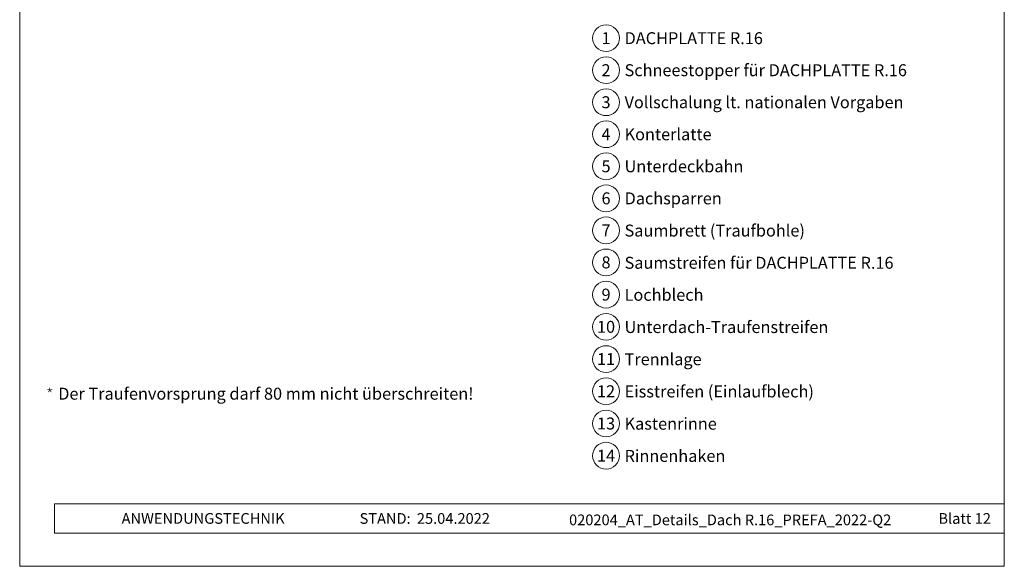
# Model space of a CAD drawing. Units: millimetres. Extents: x -19674 to 49424, y 0 to 4832.
# Drawn here: x 16765 to 17500, y 0 to 408 of the extents above; entities that cross this region are included whole.
import ezdxf
from ezdxf.enums import TextEntityAlignment as Align

# ---------------------------------------------------------------- set-up
doc = ezdxf.new("R2010")
doc.units = ezdxf.units.MM
for name, color, linetype, lineweight, true_color in [('08_Bemassung', 7, 'Continuous', 5, 0x505f69), ('10_Blattrahmen', 7, 'Continuous', 20, 0x000000), ('99_Text_3_DE', 7, 'Continuous', 5, 0x505f69)]:
    doc.layers.add(name, color=color, linetype=linetype, lineweight=lineweight, true_color=true_color)
doc.layers.add('99_Text_2_DE', color=7, linetype='Continuous')
doc.styles.add('Arial', font='arial.ttf')
doc.styles.add('PREFA_Standard', font='arial.ttf', dxfattribs={"height": 20})
doc.styles.get("Standard").update_dxf_attribs({"font": 'arial.ttf'})

# ---------------------------------------------------------------- blocks, each defined once
blk = doc.blocks.new('*U237')
at = {"const_width": 0.5}
blk.add_lwpolyline([(0, 0.95), (0, -0.95)], dxfattribs=at)
blk = doc.blocks.new('*U238')
at = {"layer": '99_Text_3_DE', "color": 0, "linetype": 'ByBlock', "lineweight": -2, "transparency": 16777216}
for p, rotation in [((15848.62, 131.88), 72), ((15850.42, 131.88), 288.0000000000001), ((15848.97, 130.82), 144), ((15850.08, 130.82), 216)]:
    blk.add_blockref('*U237', p, dxfattribs=dict(at, rotation=rotation))
blk.add_blockref('*U237', (15849.52, 132.53), dxfattribs=at)
blk = doc.blocks.new('A$C33afb37e')
at = {"layer": '10_Blattrahmen'}
for p, q in [((735, -992.74), (26.06, -992.74)), ((26.06, -992.74), (26.06, -1014.75)), ((26.06, -1014.75), (735, -1014.75))]:
    blk.add_line(p, q, dxfattribs=at)
blk.add_lwpolyline([(0, -1039.5), (735, -1039.5), (735, 0), (0, 0)], close=True, dxfattribs=at)

msp = doc.modelspace()

# ---------------------------------------------------------------- linework, layer by layer
at = {"layer": '08_Bemassung'}
for centre in [(17203.097, 394.334), (17203.097, 370.415), (17203.097, 346.496), (17203.097, 322.577), (17203.097, 298.658), (17203.097, 274.739), (17203.097, 250.82), (17203.097, 226.901), (17203.097, 202.846), (17203.097, 178.792), (17203.097, 154.738), (17203.097, 130.683), (17203.097, 106.629), (17203.097, 82.574)]:
    msp.add_circle(centre, 9.996, dxfattribs=at)

# ---------------------------------------------------------------- block references
msp.add_blockref('A$C33afb37e', (16765.387, 1039.499))
at = {"layer": '99_Text_3_DE'}
msp.add_blockref('*U238', (938.337, 0), dxfattribs=at)

# ---------------------------------------------------------------- texts
at = {"layer": '08_Bemassung', "style": 'PREFA_Standard'}
for s, p in [('1', (17203.097, 394.334)), ('2', (17203.097, 370.415)), ('3', (17203.097, 346.496)), ('4', (17203.097, 322.577)), ('5', (17203.097, 298.658)), ('6', (17203.097, 274.739)), ('7', (17203.097, 250.82)), ('8', (17203.097, 226.901)), ('9', (17203.097, 202.846)), ('10', (17203.097, 178.792)), ('11', (17203.097, 154.738)), ('12', (17203.097, 130.683)), ('13', (17203.097, 106.629)), ('14', (17203.097, 82.574))]:
    msp.add_text(s, height=8.925, dxfattribs=at).set_placement(p, align=Align.MIDDLE_CENTER)
at = {"layer": '99_Text_2_DE', "char_height": 8, "style": 'Arial'}
for s, width, insert, attachment_point in [('ANWENDUNGSTECHNIK', 133.14851, (16841.45, 35.754), 4), ('STAND:', 133.14851, (17057.216, 35.721), 6), ('25.04.2022', 60.01816, (17061.878, 35.721), 4), ('020204_AT_Details_Dach R.16_PREFA_2022-Q2', 373.95262, (17295.748, 34.668), 5), ('Blatt 12', 231.06872, (17490.386, 35.738), 6)]:
    msp.add_mtext_dynamic_manual_height_columns(s, width=width, gutter_width=12.5, heights=[0], dxfattribs=dict(at, insert=insert, attachment_point=attachment_point))
at = {"layer": '99_Text_3_DE', "style": 'PREFA_Standard'}
for s, p in [('DACHPLATTE R.16', (17216.913, 394.334)), ('Schneestopper für DACHPLATTE R.16', (17216.913, 370.415)), ('Vollschalung lt. nationalen Vorgaben', (17216.913, 346.496)), ('Konterlatte', (17216.913, 322.577)), ('Unterdeckbahn', (17216.913, 298.658)), ('Dachsparren', (17216.913, 274.739)), ('Saumbrett (Traufbohle)', (17216.913, 250.684)), ('Saumstreifen für DACHPLATTE R.16', (17216.913, 226.63)), ('Lochblech', (17216.913, 202.711)), ('Unterdach-Traufenstreifen', (17216.913, 178.657)), ('Trennlage', (17216.913, 154.602)), ('Eisstreifen (Einlaufblech)', (17216.913, 130.548)), ('Kastenrinne', (17216.913, 106.493)), ('Rinnenhaken', (17216.913, 82.439))]:
    msp.add_text(s, height=8.925, dxfattribs=at).set_placement(p, align=Align.MIDDLE_LEFT)
at = {"layer": '99_Text_3_DE'}
msp.add_text('Der Traufenvorsprung darf 80\xa0mm nicht überschreiten!', height=8.925, dxfattribs=at).set_placement((16794.138, 124.42))

doc.saveas('drawing.dxf')
